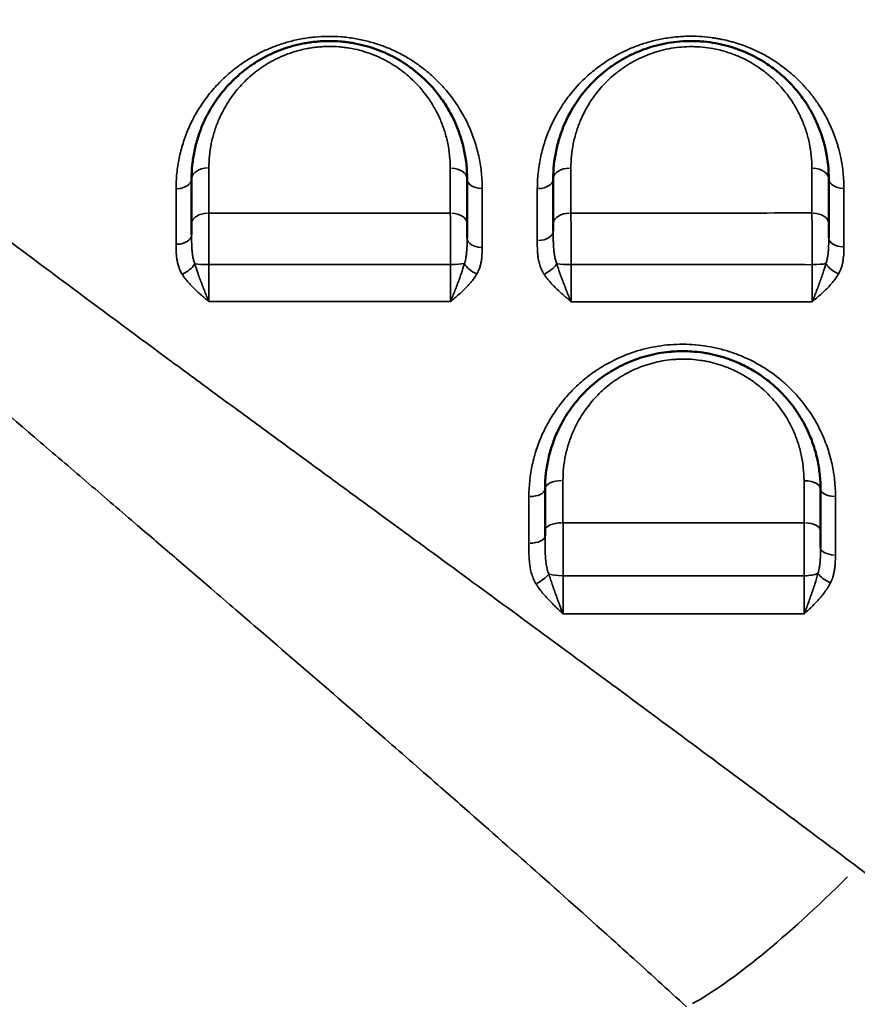
# Model space of a CAD drawing. Units: millimetres. Extents: x 0 to 23049, y 0 to 19445.
# Drawn here: x 7152 to 7396, y 4626 to 4912 of the extents above; entities that cross this region are included whole.
import ezdxf

# ---------------------------------------------------------------- set-up
doc = ezdxf.new("R2010")
doc.units = ezdxf.units.MM
doc.layers.add('MD_Visible', color=7, linetype='Continuous', lineweight=50)
doc.layers.add('MD_Visible Narrow', color=7, linetype='Continuous', lineweight=35)
doc.dimstyles.new('DİLARA 5', dxfattribs={"dimtxt": 250, "dimasz": 100, "dimexe": 0, "dimexo": 100, "dimgap": 50, "dimtad": 2, "dimdec": 0, "dimlfac": 0.1, "dimrnd": 5, "dimtxsty": 'Standard', "dimcen": 0, "dimse1": 1, "dimse2": 1, "dimclrd": 256, "dimadec": 0, "dimazin": 0, "dimtfac": 1, "dimtdec": 0, "dimtix": 1, "dimtmove": 0, "dimatfit": 3, "dimfxl": 1, "dimarcsym": 0})

# ---------------------------------------------------------------- blocks, each defined once
blk = doc.blocks.new('CustomObjectsInViewport8_0')
at = {"layer": 'MD_Visible'}
blk.add_line((7244.84, 4715.28), (7244.84, 4715.28), dxfattribs=at)
at = {"layer": 'MD_Visible', "extrusion": (0, 0, -1)}
for centre, start, end in [((-7358.34, 4812.12), 22.5661, 22.5663), ((-7308.34, 4812.12), 179.0072, 179.0073), ((-7308.34, 4812.12), 190.6445, 190.6454), ((-7358.34, 4812.12), 195.6284, 195.6286), ((-7308.34, 4812.12), 274.6539, 274.654), ((-7308.34, 4762.12), 57.6498, 57.6499), ((-7358.34, 4762.12), 15.35458770534587, 15.35464650457551), ((-7358.34, 4762.12), 164.669, 164.6691), ((-7208.34, 4762.12), 349.4632, 349.4639), ((-7258.34, 4762.12), 199.0109, 199.011), ((-7358.34, 4762.12), 310.3565, 310.3566), ((-7358.34, 4762.12), 229.6622, 229.6624), ((-7208.34, 4762.12), 271.7719, 271.7727), ((-7308.34, 4762.12), 273.4276, 273.4281), ((-7308.34, 4762.12), 262.734567589623, 262.7346326435649), ((-7258.34, 4712.12), 15.4145, 15.4155), ((-7258.34, 4712.12), 246.531, 246.5322), ((-7308.34, 4662.12), 34.3668, 34.3677), ((-7408.34, 4662.12), 20.0231, 20.0232), ((-7308.34, 4662.12), 228.9587, 228.9595)]:
    blk.add_arc(centre, 15, start, end, dxfattribs=at)
at = {"layer": 'MD_Visible'}
for points, knots in [([(7282.37, 4865.88), (7282.37, 4868.58), (7281.96, 4872.63), (7280.76, 4877.26), (7279.87, 4879.85), (7278.84, 4882.4), (7277.31, 4885.49), (7274.29, 4890.28), (7270.71, 4894.34), (7266.84, 4897.57), (7264.3, 4899.38), (7261.57, 4901.02), (7258.66, 4902.46), (7255.58, 4903.68), (7252.33, 4904.67), (7249.52, 4905.26), (7247.25, 4905.59), (7244.94, 4905.83), (7242.6, 4905.91), (7240.56, 4905.85), (7239.4, 4905.77), (7238.25, 4905.67), (7236.82, 4905.51), (7234.55, 4905.14), (7231.77, 4904.5), (7228.56, 4903.47), (7226.28, 4902.53), (7224.83, 4901.84), (7223.88, 4901.36), (7222.24, 4900.48), (7220.46, 4899.38), (7218.78, 4898.2), (7217.16, 4896.97), (7215.27, 4895.35), (7213.19, 4893.29), (7210.66, 4890.4), (7208.5, 4887.3), (7206.71, 4884.07), (7205.79, 4882.12), (7205.19, 4880.66), (7204.71, 4879.4), (7203.95, 4877.16), (7203.11, 4873.89), (7202.5, 4869.9), (7202.37, 4867.22), (7202.37, 4865.88)], [0, 0, 0, 0, 0.912271, 1.368407, 1.596474, 1.824542, 2.280678, 2.736813, 3.649085, 3.953175, 4.257265, 4.561356, 4.865446, 5.169536, 5.473627, 5.777717, 5.929762, 6.081808, 6.385898, 6.537943, 6.613966, 6.689988, 6.842034, 6.994079, 7.298169, 7.602259, 7.90635, 7.982372, 8.058395, 8.21044, 8.514531, 8.666576, 8.818621, 9.122711, 9.426802, 9.730892, 10.339073, 10.643163, 10.947254, 11.061288, 11.175321, 11.403389, 11.859525, 12.31566, 12.771796, 12.771796, 12.771796, 12.771796]), ([(7387.37, 4865.88), (7387.37, 4868.59), (7386.95, 4872.68), (7385.73, 4877.34), (7384.83, 4879.95), (7383.96, 4882.08), (7382.86, 4884.38), (7381.71, 4886.42), (7380.18, 4888.82), (7378.45, 4891.14), (7376.15, 4893.71), (7374.23, 4895.55), (7372.42, 4897.08), (7370.79, 4898.32), (7367.92, 4900.29), (7364.9, 4901.92), (7361.84, 4903.18), (7359.76, 4903.94), (7357.05, 4904.74), (7353.67, 4905.43), (7350.8, 4905.76), (7348.49, 4905.88), (7346.17, 4905.89), (7343.28, 4905.72), (7339.86, 4905.22), (7336.58, 4904.45), (7333.41, 4903.42), (7330.91, 4902.36), (7328.99, 4901.42), (7327.14, 4900.42), (7325.61, 4899.46), (7324.34, 4898.59), (7323.52, 4898), (7322.11, 4896.93), (7320.22, 4895.31), (7318.15, 4893.25), (7314.39, 4888.94), (7311.29, 4883.72), (7309.12, 4877.82), (7307.77, 4872.6), (7307.37, 4868.57), (7307.37, 4865.88)], [0, 0, 0, 0, 0.9075, 1.361251, 1.588126, 1.815001, 2.117501, 2.420001, 2.571251, 3.025001, 3.327501, 3.630002, 3.831668, 4.033335, 4.235002, 4.840002, 4.991252, 5.142502, 5.445002, 5.747502, 6.050003, 6.201253, 6.352503, 6.655003, 6.957503, 7.260003, 7.562503, 7.865003, 8.016253, 8.167503, 8.470004, 8.545629, 8.621254, 8.772504, 9.075004, 9.377504, 9.680004, 10.890005, 11.343755, 11.797505, 12.705005, 12.705005, 12.705005, 12.705005]), ([(7202.37, 4852.87), (7202.37, 4851.98), (7202.37, 4850.89), (7202.37, 4849.74), (7202.37, 4849.63)], [0, 0, 0, 0, 0.3393023, 0.3746972, 0.3746972, 0.3746972, 0.3746972]), ([(7282.37, 4848.67), (7282.37, 4849.11), (7282.37, 4850.08), (7282.37, 4851.51), (7282.37, 4852.44), (7282.37, 4852.89)], [0.7071136, 0.7071136, 0.7071136, 0.7071136, 0.8474521, 1.0169425, 1.1864329, 1.1864329, 1.1864329, 1.1864329]), ([(7307.37, 4852.92), (7307.37, 4852.47), (7307.37, 4851.75), (7307.37, 4850.99), (7307.37, 4850.72)], [0, 0, 0, 0, 0.1694661, 0.2598454, 0.2598454, 0.2598454, 0.2598454]), ([(7387.37, 4848.78), (7387.37, 4849.22), (7387.37, 4850.17), (7387.37, 4851.58), (7387.37, 4852.53), (7387.37, 4852.98)], [0.7107505, 0.7107505, 0.7107505, 0.7107505, 0.8473469, 1.0168163, 1.1862857, 1.1862857, 1.1862857, 1.1862857]), ([(7384.98, 4775.88), (7384.98, 4777.29), (7384.83, 4780.12), (7384.15, 4784.35), (7383.21, 4787.81), (7382.23, 4790.51), (7381.3, 4792.71), (7380.12, 4795.07), (7378.13, 4798.42), (7375.74, 4801.59), (7372.98, 4804.5), (7370.99, 4806.3), (7369.14, 4807.78), (7367.74, 4808.78), (7366.59, 4809.55), (7364.68, 4810.74), (7362.51, 4811.89), (7360.08, 4812.93), (7358.6, 4813.5), (7356.58, 4814.19), (7354.51, 4814.75), (7352.4, 4815.2), (7350.27, 4815.55), (7347.06, 4815.89), (7344.07, 4815.91), (7342.05, 4815.77), (7341.52, 4815.73), (7339.11, 4815.51), (7336.62, 4815.06), (7334.06, 4814.36), (7333.05, 4814.07), (7331.3, 4813.49), (7328.86, 4812.53), (7326.07, 4811.17), (7322.58, 4809.13), (7319.37, 4806.72), (7316.5, 4804.02), (7314.53, 4801.87), (7312.75, 4799.62), (7310.59, 4796.46), (7308.91, 4793.33), (7307.65, 4790.29), (7306.71, 4787.65), (7305.79, 4784.26), (7305.13, 4780.1), (7304.98, 4777.28), (7304.98, 4775.88)], [0, 0, 0, 0, 0.42351, 0.84702, 1.27053, 1.482285, 1.69404, 1.97638, 2.25872, 2.8234, 3.10574, 3.38808, 3.576307, 3.764534, 3.858647, 3.95276, 4.37627, 4.51744, 4.65861, 4.79978, 5.08212, 5.22329, 5.36446, 5.6468, 6.07031, 6.140895, 6.176188, 6.21148, 6.77616, 6.846745, 6.91733, 7.0585, 7.34084, 7.62318, 7.90552, 8.4702, 8.75254, 9.03488, 9.31722, 9.59956, 10.164241, 10.375996, 10.587751, 11.011261, 11.434771, 11.858281, 11.858281, 11.858281, 11.858281]), ([(7384.98, 4758.77), (7384.98, 4758.82), (7384.98, 4759.43), (7384.98, 4760.59), (7384.98, 4762.22), (7384.98, 4763.26), (7384.98, 4763.76)], [0.6631808, 0.6631808, 0.6631808, 0.6631808, 0.6776507, 0.8470634, 1.0164761, 1.1858887, 1.1858887, 1.1858887, 1.1858887])]:
    blk.add_open_spline(points, degree=3, knots=knots, dxfattribs=at)
for points in [[(7202.37, 4865.88), (7202.37, 4861.59), (7202.37, 4857.25), (7202.37, 4852.87)], [(7282.37, 4852.89), (7282.37, 4857.26), (7282.37, 4861.59), (7282.37, 4865.88)], [(7307.37, 4865.88), (7307.37, 4861.6), (7307.37, 4857.28), (7307.37, 4852.92)], [(7387.37, 4852.98), (7387.37, 4857.32), (7387.37, 4861.62), (7387.37, 4865.88)], [(7307.37, 4850.72), (7307.37, 4850.72), (7307.37, 4850.72), (7307.37, 4850.72)], [(7304.98, 4775.88), (7304.98, 4771.86), (7304.98, 4767.81), (7304.98, 4763.74)], [(7384.98, 4763.76), (7384.98, 4767.82), (7384.98, 4771.86), (7384.98, 4775.88)], [(7304.98, 4763.74), (7304.98, 4763.26), (7304.98, 4762.76), (7304.98, 4762.25)]]:
    blk.add_open_spline(points, degree=3, dxfattribs=at)
at = {"layer": 'MD_Visible Narrow', "extrusion": (0, 0, -1)}
for centre, major_axis, ratio, start_param, end_param in [((7207.37, 4865.88), (-5, 0), 0.635675, 0.078805, 1.497292), ((7277.37, 4865.88), (-5, 0), 0.63105, 1.670879, 3.064187), ((7312.37, 4865.88), (-5, 0), 0.62739, 0.079856, 1.51726), ((7302.87, 4865.88), (-4.5, 0), 0.6289, 3.221413, 4.658184), ((7207.37, 4852.87), (-5, 0), 0.615429, 0.078834, 1.497838), ((7277.37, 4852.89), (-5, 0), 0.611553, 1.673203, 3.064309), ((7312.37, 4852.92), (-5, 0), 0.608036, 0.079999, 1.519976), ((7199.63, 4840.94), (-3.83, -2.36), 0.533813, 3.946617, 4.976689), ((7285.35, 4840.98), (-3.91, 2.23), 0.549373, 4.496867, 5.528033), ((7304.83, 4840.89), (-3.78, -2.44), 0.511065, 3.977193, 5.009425), ((7382.37, 4841.73), (5, 0), 0.149808, 0.623153, 1.489936), ((7390.34, 4840.96), (-3.91, 2.22), 0.537683, 4.501792, 5.534282), ((7309.98, 4775.88), (-5, 0), 0.491116, 0.080679, 1.532899), ((7379.98, 4775.88), (-5, 0), 0.484565, 1.687304, 3.065051), ((7309.98, 4763.74), (-5, 0), 0.472344, 0.080749, 1.534234), ((7379.98, 4763.76), (-5, 0), 0.466476, 1.689285, 3.065155), ((7302.56, 4750.41), (-3.85, -2.32), 0.378391, 3.898195, 4.929141), ((7388.07, 4750.69), (-4.04, 1.99), 0.424154, 4.609255, 5.642332), ((7400.35, 4698.74), (-66.36, -74.81), 0.188097, 5.033463, 5.806435)]:
    blk.add_ellipse(centre, major_axis=major_axis, ratio=ratio, start_param=start_param, end_param=end_param, dxfattribs=at)
at = {"layer": 'MD_Visible Narrow'}
for centre, major_axis, ratio, start_param, end_param in [((7382.37, 4865.88), (5, 0), 0.619686, 0.077424, 1.47105), ((7197.87, 4865.88), (4.5, 0), 0.636388, 4.789057, 6.204547), ((7286.87, 4865.88), (4.5, 0), 0.630583, 3.218935, 4.611095), ((7391.87, 4865.88), (4.5, 0), 0.619253, 3.219109, 4.614409), ((7382.37, 4852.98), (5, 0), 0.600303, 0.077299, 1.468683), ((7197.87, 4849.63), (4.5, 0), 0.610843, 4.788844, 6.204536), ((7302.87, 4850.72), (4.5, 0), 0.606214, 4.763507, 6.203202), ((7286.87, 4848.67), (4.5, 0), 0.604751, 3.218764, 4.607851), ((7391.87, 4848.78), (4.5, 0), 0.593489, 3.218956, 4.611503), ((7207.37, 4841.66), (-5, 0), 0.131558, 0.666792, 1.530298), ((7277.37, 4841.68), (-5, 0), 0.135915, 1.652332, 2.520592), ((7312.37, 4841.7), (-5, 0), 0.140286, 0.703079, 1.561731), ((7300.48, 4775.88), (4.5, 0), 0.492045, 4.751969, 6.202595), ((7389.48, 4775.88), (4.5, 0), 0.483927, 3.218272, 4.598505), ((7300.48, 4762.25), (4.5, 0), 0.47077, 4.750734, 6.20253), ((7389.48, 4758.77), (4.5, 0), 0.458449, 3.218131, 4.595826), ((7309.98, 4752.19), (-5, 0), 0.298844, 0.721576, 1.572009), ((7379.98, 4752.21), (-5, 0), 0.304287, 1.666143, 2.541716)]:
    blk.add_ellipse(centre, major_axis=major_axis, ratio=ratio, start_param=start_param, end_param=end_param, dxfattribs=at)
for points, knots in [([(7286.76, 4863.04), (7286.76, 4864.54), (7286.61, 4867.54), (7285.92, 4872), (7284.78, 4876.38), (7283.36, 4880.17), (7282.16, 4882.69), (7281.2, 4884.49), (7280.43, 4885.83), (7278.89, 4888.25), (7276.99, 4890.81), (7274.48, 4893.62), (7272.11, 4895.91), (7269.53, 4898.05), (7265.79, 4900.7), (7261.6, 4903), (7257.05, 4904.8), (7253.43, 4905.89), (7249.67, 4906.68), (7245.84, 4907.15), (7241.92, 4907.29), (7238.01, 4907.08), (7234.21, 4906.54), (7230.48, 4905.69), (7227.51, 4904.73), (7225.51, 4903.95), (7224.39, 4903.47), (7222.75, 4902.73), (7220.39, 4901.52), (7217.43, 4899.7), (7214.68, 4897.7), (7212.37, 4895.73), (7210.44, 4893.85), (7208.26, 4891.5), (7205.83, 4888.41), (7203.36, 4884.48), (7201.86, 4881.43), (7201, 4879.36), (7200.47, 4877.96), (7199.62, 4875.49), (7198.69, 4871.89), (7198.01, 4867.48), (7197.86, 4864.5), (7197.86, 4863.02)], [0, 0, 0, 0, 0.582553, 1.165107, 1.74766, 2.330214, 2.718583, 2.815675, 3.106952, 3.301136, 3.88369, 4.272059, 4.660427, 5.048796, 5.437165, 6.213903, 6.602272, 6.990641, 7.37901, 7.767379, 8.155748, 8.544117, 8.932486, 9.320855, 9.709224, 9.903408, 10.000501, 10.097593, 10.485962, 10.874331, 11.2627, 11.651069, 11.942345, 12.233622, 12.816176, 13.398729, 13.981282, 14.126921, 14.272559, 14.563836, 15.146389, 15.728943, 16.311496, 16.311496, 16.311496, 16.311496]), ([(7391.77, 4863.09), (7391.77, 4864.6), (7391.66, 4866.86), (7391.27, 4869.85), (7390.8, 4872.44), (7390.26, 4874.64), (7389.6, 4876.81), (7388.98, 4878.59), (7387.83, 4881.42), (7386.56, 4883.95), (7384.98, 4886.63), (7383.89, 4888.26), (7382.64, 4889.96), (7381.31, 4891.62), (7379.4, 4893.74), (7376.6, 4896.43), (7373.93, 4898.55), (7371.05, 4900.49), (7368.53, 4901.98), (7364.91, 4903.75), (7361.81, 4904.91), (7359.6, 4905.56), (7358.79, 4905.78), (7357.57, 4906.1), (7356.13, 4906.42), (7354.44, 4906.71), (7352.43, 4907.01), (7349.84, 4907.25), (7347.03, 4907.3), (7344.78, 4907.22), (7342.21, 4907.02), (7339.03, 4906.56), (7335.33, 4905.7), (7331.82, 4904.57), (7328.75, 4903.29), (7325.56, 4901.7), (7322.91, 4900.09), (7320.53, 4898.41), (7318.79, 4897.04), (7316.04, 4894.65), (7312.97, 4891.4), (7310.51, 4888.03), (7309.07, 4885.75), (7308.31, 4884.44), (7307.37, 4882.66), (7306.13, 4880.05), (7304.73, 4876.3), (7303.59, 4871.95), (7302.91, 4867.53), (7302.75, 4864.54), (7302.75, 4863.05)], [0, 0, 0, 0, 0.579643, 0.869464, 1.159286, 1.594018, 1.738929, 2.02875, 2.318571, 2.898214, 3.091429, 3.477857, 3.622768, 3.864286, 4.250714, 4.637143, 5.216786, 5.41, 5.796429, 6.182857, 6.698095, 6.826905, 6.89131, 6.955714, 7.213333, 7.342143, 7.470953, 7.825179, 8.115, 8.308214, 8.501429, 8.887857, 9.274286, 9.660714, 10.047143, 10.336964, 10.82, 11.077619, 11.335238, 11.592857, 12.365715, 12.945357, 13.138572, 13.38009, 13.525, 13.911429, 14.491072, 15.070715, 15.650357, 16.23, 16.23, 16.23, 16.23]), ([(7207.39, 4869.06), (7207.39, 4870.24), (7207.51, 4872.61), (7208.04, 4876.12), (7208.77, 4879), (7209.44, 4880.97), (7209.86, 4882.09), (7210.39, 4883.38), (7211.19, 4885.1), (7212.76, 4887.94), (7214.65, 4890.67), (7216.87, 4893.22), (7218.69, 4895.04), (7220.34, 4896.46), (7221.76, 4897.54), (7223.23, 4898.58), (7224.79, 4899.55), (7226.22, 4900.33), (7227.06, 4900.75), (7228.33, 4901.36), (7230.32, 4902.19), (7233.14, 4903.09), (7235.57, 4903.66), (7237.56, 4903.98), (7238.81, 4904.13), (7239.82, 4904.21), (7240.83, 4904.28), (7242.62, 4904.33), (7244.67, 4904.26), (7246.69, 4904.05), (7248.68, 4903.76), (7251.14, 4903.24), (7253.99, 4902.36), (7256.69, 4901.29), (7259.24, 4900.01), (7261.63, 4898.57), (7263.85, 4896.97), (7267.25, 4894.12), (7270.38, 4890.55), (7273.04, 4886.32), (7274.38, 4883.6), (7275.28, 4881.35), (7276.06, 4879.06), (7277.11, 4874.99), (7277.48, 4871.41), (7277.48, 4869.03)], [-12.771796, -12.771796, -12.771796, -12.771796, -12.31566, -11.859525, -11.403389, -11.175321, -11.061288, -10.947254, -10.643163, -10.339073, -9.730892, -9.426802, -9.122711, -8.818621, -8.666576, -8.514531, -8.21044, -8.058395, -7.982372, -7.90635, -7.602259, -7.298169, -6.994079, -6.842034, -6.689988, -6.613966, -6.537943, -6.385898, -6.081808, -5.929762, -5.777717, -5.473627, -5.169536, -4.865446, -4.561356, -4.257265, -3.953175, -3.649085, -2.736813, -2.280678, -1.824542, -1.596474, -1.368407, -0.912271, 0, 0, 0, 0]), ([(7312.5, 4869.02), (7312.49, 4871.39), (7312.85, 4874.94), (7314.02, 4879.54), (7315.91, 4884.74), (7318.62, 4889.34), (7321.91, 4893.14), (7323.72, 4894.95), (7325.37, 4896.38), (7326.6, 4897.32), (7327.32, 4897.84), (7328.43, 4898.61), (7329.77, 4899.45), (7331.39, 4900.33), (7333.06, 4901.16), (7335.25, 4902.09), (7338.03, 4903), (7340.89, 4903.67), (7343.88, 4904.12), (7346.42, 4904.27), (7348.45, 4904.25), (7350.46, 4904.15), (7352.97, 4903.86), (7355.93, 4903.25), (7358.3, 4902.54), (7360.12, 4901.87), (7362.8, 4900.76), (7365.44, 4899.32), (7367.96, 4897.58), (7369.38, 4896.49), (7370.96, 4895.14), (7372.65, 4893.51), (7374.66, 4891.25), (7376.18, 4889.2), (7377.52, 4887.08), (7378.53, 4885.29), (7379.49, 4883.26), (7380.25, 4881.38), (7381.04, 4879.08), (7382.11, 4874.97), (7382.47, 4871.37), (7382.48, 4868.98)], [-12.705005, -12.705005, -12.705005, -12.705005, -11.797505, -11.343755, -10.890005, -9.680004, -9.377504, -9.075004, -8.772504, -8.621254, -8.545629, -8.470004, -8.167503, -8.016253, -7.865003, -7.562503, -7.260003, -6.957503, -6.655003, -6.352503, -6.201253, -6.050003, -5.747502, -5.445002, -5.142502, -4.991252, -4.840002, -4.235002, -4.033335, -3.831668, -3.630002, -3.327501, -3.025001, -2.571251, -2.420001, -2.117501, -1.815001, -1.588126, -1.361251, -0.9075, 0, 0, 0, 0]), ([(7395.66, 4666.2), (7389.59, 4670.75), (7381.55, 4676.76), (7365.6, 4688.66), (7347.81, 4701.88), (7330.24, 4714.85), (7314.73, 4726.28), (7291.61, 4743.27), (7268.21, 4760.39), (7247, 4775.9), (7237.07, 4783.16), (7224.71, 4792.2), (7211.21, 4802.09), (7191.72, 4816.41), (7170.11, 4832.38), (7146.61, 4849.95), (7119.05, 4870.86), (7099.17, 4886.41), (7086.33, 4896.71)], [-44.562718, -44.562718, -44.562718, -44.562718, -42.17543, -41.379667, -38.196616, -35.013564, -34.217801, -31.830513, -25.46441, -24.403393, -22.811868, -21.220342, -19.098308, -16.976274, -12.732205, -9.549154, -6.366103, 0, 0, 0, 0]), ([(7051.07, 4882.83), (7063.81, 4871.5), (7083.35, 4854.29), (7110.2, 4830.97), (7132.97, 4811.33), (7153.81, 4793.44), (7172.55, 4777.4), (7185.52, 4766.3), (7197.35, 4756.16), (7206.86, 4748.01), (7227.12, 4730.6), (7249.39, 4711.38), (7271.22, 4692.34), (7285.8, 4679.56), (7302.23, 4665.07), (7318.68, 4650.39), (7333.29, 4637.23), (7340.58, 4630.61), (7346.05, 4625.62)], [0, 0, 0, 0, 6.366103, 9.549154, 12.732205, 16.976274, 19.098308, 21.220342, 22.811868, 24.403393, 25.46441, 31.830513, 34.217801, 35.013564, 38.196616, 41.379667, 42.17543, 44.562718, 44.562718, 44.562718, 44.562718]), ([(7207.4, 4841), (7207.4, 4841.75), (7207.4, 4843.26), (7207.4, 4845.15), (7207.4, 4846.65), (7207.4, 4848.14), (7207.4, 4849.96), (7207.4, 4852.79), (7207.4, 4854.76), (7207.39, 4855.94)], [-1.187558, -1.187558, -1.187558, -1.187558, -1.017907, -0.848256, -0.76343, -0.678605, -0.508954, -0.339302, 0, 0, 0, 0]), ([(7277.49, 4855.95), (7277.49, 4855.35), (7277.5, 4854.1), (7277.51, 4852.08), (7277.52, 4849.95), (7277.53, 4848.13), (7277.53, 4846.64), (7277.53, 4845.15), (7277.53, 4843.26), (7277.53, 4841.75), (7277.53, 4841)], [-1.186433, -1.186433, -1.186433, -1.186433, -1.016943, -0.847452, -0.677962, -0.508471, -0.423726, -0.338981, -0.16949, 0, 0, 0, 0]), ([(7312.56, 4841), (7312.56, 4841.74), (7312.56, 4843.25), (7312.56, 4845.14), (7312.55, 4846.64), (7312.55, 4848.13), (7312.54, 4850.68), (7312.53, 4853.48), (7312.52, 4855.36), (7312.51, 4855.96)], [-1.186263, -1.186263, -1.186263, -1.186263, -1.016797, -0.847331, -0.762597, -0.677864, -0.508398, -0.169466, 0, 0, 0, 0]), ([(7203.29, 4841.28), (7203.17, 4841.6), (7202.95, 4842.27), (7202.71, 4843.35), (7202.55, 4844.51), (7202.41, 4846.13), (7202.37, 4847.86), (7202.37, 4849.19), (7202.37, 4849.63)], [0, 0, 0, 0, 0.158946, 0.317892, 0.476838, 0.635785, 0.953677, 1.112623, 1.112623, 1.112623, 1.112623]), ([(7197.86, 4846.88), (7197.86, 4846.47), (7197.86, 4845.22), (7197.95, 4843.54), (7198.21, 4841.87), (7198.52, 4840.63), (7198.97, 4839.41), (7199.38, 4838.63), (7199.61, 4838.25)], [-1.112623, -1.112623, -1.112623, -1.112623, -0.953677, -0.635785, -0.476838, -0.317892, -0.158946, 0, 0, 0, 0]), ([(7282.37, 4848.67), (7282.37, 4847.88), (7282.36, 4846.71), (7282.28, 4845.23), (7282.19, 4844.16), (7282.07, 4843.32), (7281.89, 4842.34), (7281.72, 4841.74), (7281.57, 4841.31)], [0, 0, 0, 0, 0.2800869, 0.4201304, 0.5601738, 0.7002173, 0.770239, 0.9803042, 0.9803042, 0.9803042, 0.9803042]), ([(7387.37, 4848.78), (7387.37, 4848.38), (7387.36, 4847.19), (7387.31, 4845.65), (7387.19, 4844.22), (7387.05, 4843.18), (7386.84, 4842.21), (7386.66, 4841.61), (7386.56, 4841.32)], [0, 0, 0, 0, 0.1410878, 0.4232633, 0.564351, 0.7054388, 0.8465266, 0.9876143, 0.9876143, 0.9876143, 0.9876143]), ([(7285.22, 4838.31), (7285.51, 4838.82), (7285.83, 4839.52), (7286.18, 4840.6), (7286.41, 4841.51), (7286.59, 4842.62), (7286.72, 4844.09), (7286.74, 4845.21), (7286.74, 4845.95)], [-0.9803042, -0.9803042, -0.9803042, -0.9803042, -0.770239, -0.7002173, -0.5601738, -0.4201304, -0.2800869, 0, 0, 0, 0]), ([(7390.22, 4838.34), (7390.42, 4838.68), (7390.76, 4839.39), (7391.15, 4840.48), (7391.43, 4841.6), (7391.66, 4843.1), (7391.75, 4844.61), (7391.76, 4845.74), (7391.76, 4846.11)], [-0.9876143, -0.9876143, -0.9876143, -0.9876143, -0.8465266, -0.7054388, -0.564351, -0.4232633, -0.1410878, 0, 0, 0, 0]), ([(7207.4, 4830.27), (7207.39, 4830.27), (7207.39, 4830.28), (7207.39, 4830.28), (7207.17, 4830.79), (7206.51, 4832.35), (7205.43, 4835.08), (7204.24, 4838.31), (7203.57, 4840.32), (7203.29, 4841.28)], [-0.001773, -0.001773, -0.001773, -0.001773, 0, 0, 0, 0.180761, 0.542282, 0.903804, 1.265325, 1.265325, 1.265325, 1.265325]), ([(7207.4, 4830.27), (7207.4, 4831.14), (7207.4, 4833.02), (7207.4, 4835.6), (7207.4, 4838.29), (7207.4, 4839.94), (7207.4, 4841)], [-1.509264, -1.509264, -1.509264, -1.509264, -1.078048, -0.646829, -0.431219, 0, 0, 0, 0]), ([(7281.57, 4841.31), (7281.3, 4840.35), (7280.66, 4838.33), (7279.49, 4835.09), (7278.4, 4832.34), (7277.74, 4830.77), (7277.51, 4830.26), (7277.51, 4830.26), (7277.51, 4830.25), (7277.51, 4830.25)], [0, 0, 0, 0, 0.366201, 0.732403, 1.098604, 1.281705, 1.281705, 1.281705, 1.283475, 1.283475, 1.283475, 1.283475]), ([(7277.53, 4841), (7277.53, 4839.94), (7277.54, 4838.3), (7277.53, 4836.15), (7277.53, 4834.59), (7277.52, 4833.06), (7277.52, 4831.59), (7277.51, 4830.68), (7277.51, 4830.25)], [-1.504305, -1.504305, -1.504305, -1.504305, -1.074504, -0.859603, -0.644702, -0.429801, -0.214901, -0.000005, -0.000005, -0.000005, -0.000005]), ([(7312.53, 4830.23), (7312.53, 4830.23), (7312.53, 4830.24), (7312.53, 4830.24), (7312.31, 4830.75), (7311.87, 4831.79), (7311.01, 4833.95), (7309.96, 4836.69), (7309.02, 4839.31), (7308.55, 4840.79), (7308.4, 4841.27)], [-0.00177, -0.00177, -0.00177, -0.00177, 0, 0, 0, 0.179102, 0.358203, 0.716406, 1.074609, 1.253711, 1.253711, 1.253711, 1.253711]), ([(7312.53, 4830.23), (7312.54, 4830.66), (7312.54, 4831.58), (7312.55, 4833.04), (7312.56, 4834.58), (7312.56, 4836.14), (7312.56, 4838.3), (7312.56, 4839.93), (7312.56, 4841)], [-1.504629, -1.504629, -1.504629, -1.504629, -1.289688, -1.07474, -0.859792, -0.644844, -0.429896, 0, 0, 0, 0]), ([(7386.56, 4841.32), (7386.29, 4840.36), (7385.65, 4838.33), (7384.48, 4835.07), (7383.4, 4832.3), (7382.74, 4830.72), (7382.51, 4830.2), (7382.51, 4830.2), (7382.51, 4830.19), (7382.51, 4830.19)], [0, 0, 0, 0, 0.365718, 0.731436, 1.097154, 1.280013, 1.280013, 1.280013, 1.281777, 1.281777, 1.281777, 1.281777]), ([(7382.53, 4840.98), (7382.53, 4840.45), (7382.53, 4839.37), (7382.53, 4837.75), (7382.53, 4836.13), (7382.53, 4834.56), (7382.52, 4832.51), (7382.51, 4831.07), (7382.51, 4830.19)], [-1.504606, -1.504606, -1.504606, -1.504606, -1.289662, -1.074718, -0.859775, -0.644831, -0.429887, -0.000009, -0.000009, -0.000009, -0.000009]), ([(7199.61, 4838.25), (7200.15, 4837.39), (7201.41, 4835.74), (7203.66, 4833.47), (7205.71, 4831.69), (7206.97, 4830.63), (7207.38, 4830.28), (7207.39, 4830.28), (7207.39, 4830.27), (7207.4, 4830.27)], [-1.265325, -1.265325, -1.265325, -1.265325, -0.903804, -0.542282, -0.180761, 0, 0, 0, 0.001775, 0.001775, 0.001775, 0.001775]), ([(7277.51, 4830.25), (7277.51, 4830.25), (7277.52, 4830.25), (7277.52, 4830.26), (7277.94, 4830.6), (7279.21, 4831.66), (7281.26, 4833.45), (7283.49, 4835.75), (7284.71, 4837.43), (7285.22, 4838.31)], [-1.283481, -1.283481, -1.283481, -1.283481, -1.281705, -1.281705, -1.281705, -1.098604, -0.732403, -0.366201, 0, 0, 0, 0]), ([(7304.69, 4838.23), (7304.97, 4837.8), (7305.88, 4836.54), (7307.65, 4834.57), (7309.64, 4832.74), (7311.28, 4831.31), (7312.11, 4830.59), (7312.52, 4830.24), (7312.52, 4830.23), (7312.53, 4830.23), (7312.53, 4830.23)], [-1.253711, -1.253711, -1.253711, -1.253711, -1.074609, -0.716406, -0.358203, -0.179102, 0, 0, 0, 0.001778, 0.001778, 0.001778, 0.001778]), ([(7382.51, 4830.19), (7382.51, 4830.19), (7382.52, 4830.19), (7382.52, 4830.2), (7382.94, 4830.55), (7384.21, 4831.61), (7386.26, 4833.42), (7388.49, 4835.75), (7389.72, 4837.45), (7390.22, 4838.34)], [-1.281787, -1.281787, -1.281787, -1.281787, -1.280013, -1.280013, -1.280013, -1.097154, -0.731436, -0.365718, 0, 0, 0, 0]), ([(7389.31, 4773.7), (7389.32, 4775.27), (7389.15, 4778.41), (7388.4, 4783.07), (7387.14, 4787.65), (7385.21, 4792.54), (7382.37, 4797.72), (7379.4, 4801.64), (7377.17, 4804.07), (7375.62, 4805.64), (7372.71, 4808.27), (7368.98, 4810.94), (7365.42, 4812.9), (7363.32, 4813.9), (7361.16, 4814.83), (7358.36, 4815.84), (7354.88, 4816.79), (7351.32, 4817.46), (7346.54, 4817.96), (7341.67, 4817.88), (7336.92, 4817.22), (7332.31, 4816.21), (7327.87, 4814.66), (7323.74, 4812.65), (7321.32, 4811.24), (7318.52, 4809.39), (7315.46, 4807.01), (7312.53, 4804.17), (7310.42, 4801.75), (7308.46, 4799.25), (7306.28, 4795.95), (7304.48, 4792.47), (7303.27, 4789.59), (7302.23, 4786.68), (7300.8, 4781.45), (7300.3, 4776.78), (7300.3, 4773.67)], [0, 0, 0, 0, 0.540011, 1.080023, 1.620034, 2.160045, 2.88006, 3.600075, 3.780079, 3.960083, 4.320091, 5.040106, 5.400113, 5.580117, 5.760121, 6.120128, 6.480136, 6.840143, 7.200151, 7.920166, 8.280174, 8.640181, 9.360196, 9.720204, 10.080211, 10.260215, 10.800226, 11.340238, 11.610243, 11.880249, 12.42026, 12.960272, 13.230277, 13.500283, 14.040294, 15.120317, 15.120317, 15.120317, 15.120317]), ([(7310.2, 4778.33), (7310.19, 4779.57), (7310.32, 4782.05), (7310.9, 4785.73), (7311.7, 4788.71), (7312.52, 4791.04), (7313.63, 4793.71), (7315.09, 4796.48), (7316.98, 4799.26), (7318.54, 4801.25), (7320.26, 4803.14), (7322.77, 4805.52), (7325.58, 4807.64), (7328.63, 4809.44), (7331.07, 4810.64), (7333.2, 4811.48), (7334.74, 4811.99), (7335.62, 4812.25), (7337.86, 4812.87), (7340.03, 4813.26), (7342.14, 4813.45), (7342.61, 4813.49), (7344.38, 4813.61), (7346.99, 4813.6), (7349.8, 4813.29), (7351.66, 4812.98), (7353.51, 4812.59), (7355.32, 4812.08), (7357.09, 4811.48), (7358.38, 4810.98), (7360.5, 4810.05), (7362.4, 4809.04), (7364.08, 4807.99), (7365.09, 4807.32), (7366.31, 4806.43), (7367.93, 4805.13), (7369.67, 4803.54), (7372.08, 4800.97), (7374.17, 4798.18), (7375.91, 4795.22), (7376.95, 4793.14), (7377.77, 4791.2), (7378.62, 4788.82), (7379.45, 4785.77), (7380.05, 4782.04), (7380.18, 4779.54), (7380.18, 4778.3)], [-11.858281, -11.858281, -11.858281, -11.858281, -11.434771, -11.011261, -10.587751, -10.375996, -10.164241, -9.59956, -9.31722, -9.03488, -8.75254, -8.4702, -7.90552, -7.62318, -7.34084, -7.0585, -6.91733, -6.846745, -6.77616, -6.21148, -6.176188, -6.140895, -6.07031, -5.6468, -5.36446, -5.22329, -5.08212, -4.79978, -4.65861, -4.51744, -4.37627, -3.95276, -3.858647, -3.764534, -3.576307, -3.38808, -3.10574, -2.8234, -2.25872, -1.97638, -1.69404, -1.482285, -1.27053, -0.84702, -0.42351, 0, 0, 0, 0]), ([(7189.03, 4471.82), (7183.78, 4477.54), (7170.71, 4491.86), (7157.79, 4506.22), (7138.28, 4528.05), (7114.91, 4554.48), (7086.38, 4587.22), (7066.75, 4609.89), (7055.62, 4622.76), (7039.01, 4641.99), (7014.34, 4670.59), (6992.8, 4695.46), (6968.67, 4723.16), (6946.51, 4748.42), (6924.9, 4772.7), (6916.35, 4782.25)], [0, 0, 0, 0, 2.505573, 6.263933, 6.263933, 12.040731, 17.81753, 20.705929, 22.150128, 23.594328, 29.371126, 35.147925, 35.147925, 42.436815, 47.296075, 47.296075, 47.296075, 47.296075]), ([(7310.22, 4750.69), (7310.23, 4751.41), (7310.23, 4752.88), (7310.23, 4754.76), (7310.23, 4756.26), (7310.23, 4757.78), (7310.23, 4760.41), (7310.22, 4763.37), (7310.21, 4765.44), (7310.2, 4766.1)], [-1.187174, -1.187174, -1.187174, -1.187174, -1.017578, -0.847981, -0.763183, -0.678385, -0.508789, -0.169596, 0, 0, 0, 0]), ([(7380.19, 4766.09), (7366.9, 4766.09), (7343.61, 4766.09), (7320.23, 4766.1), (7310.2, 4766.1)], [-7.530976, -7.530976, -7.530976, -7.530976, -3.518094, -0.518107, -0.518107, -0.518107, -0.518107]), ([(7306.08, 4751.25), (7305.91, 4751.66), (7305.63, 4752.52), (7305.34, 4753.94), (7305.14, 4755.58), (7305.04, 4757.21), (7305, 4758.9), (7304.98, 4760.49), (7304.98, 4761.67), (7304.98, 4762.25)], [0, 0, 0, 0, 0.194045, 0.38809, 0.582135, 0.824691, 0.970225, 1.16427, 1.358315, 1.358315, 1.358315, 1.358315]), ([(7300.29, 4760.13), (7300.29, 4759.57), (7300.29, 4758.43), (7300.32, 4756.87), (7300.4, 4755.16), (7300.59, 4753.45), (7300.97, 4751.62), (7301.53, 4749.95), (7302.06, 4748.89), (7302.36, 4748.38)], [-1.358315, -1.358315, -1.358315, -1.358315, -1.16427, -0.970225, -0.824691, -0.582135, -0.38809, -0.194045, 0, 0, 0, 0]), ([(7384.98, 4758.77), (7384.98, 4757.97), (7384.97, 4756.79), (7384.9, 4755.31), (7384.82, 4754.25), (7384.7, 4753.41), (7384.53, 4752.44), (7384.38, 4751.84), (7384.24, 4751.41)], [0, 0, 0, 0, 0.2641577, 0.3962366, 0.5283155, 0.6603944, 0.7264338, 0.9245521, 0.9245521, 0.9245521, 0.9245521]), ([(7387.89, 4748.68), (7388.15, 4749.22), (7388.44, 4749.95), (7388.77, 4751.09), (7388.98, 4752.05), (7389.15, 4753.21), (7389.28, 4754.76), (7389.3, 4755.93), (7389.3, 4756.71)], [-0.9245521, -0.9245521, -0.9245521, -0.9245521, -0.7264338, -0.6603944, -0.5283155, -0.3962366, -0.2641577, 0, 0, 0, 0]), ([(7310.21, 4739.65), (7310.21, 4739.66), (7310.21, 4739.66), (7310.21, 4739.67), (7309.88, 4740.5), (7309.45, 4741.64), (7308.8, 4743.37), (7308.28, 4744.81), (7307.46, 4747.08), (7306.71, 4749.25), (7306.23, 4750.76), (7306.08, 4751.25)], [-0.001776, -0.001776, -0.001776, -0.001776, 0, 0, 0, 0.266972, 0.355963, 0.533944, 0.711925, 1.067888, 1.245869, 1.245869, 1.245869, 1.245869]), ([(7310.21, 4739.65), (7310.22, 4740.13), (7310.22, 4741.13), (7310.23, 4742.69), (7310.23, 4744.29), (7310.24, 4745.9), (7310.24, 4748.06), (7310.23, 4749.67), (7310.22, 4750.69)], [-1.503393, -1.503393, -1.503393, -1.503393, -1.288626, -1.073855, -0.859084, -0.644313, -0.429542, 0, 0, 0, 0]), ([(7380.21, 4750.69), (7370.18, 4750.69), (7346.8, 4750.69), (7323.51, 4750.69), (7310.22, 4750.69)], [0.484875, 0.484875, 0.484875, 0.484875, 3.486219, 7.491347, 7.491347, 7.491347, 7.491347]), ([(7384.24, 4751.41), (7383.98, 4750.41), (7383.35, 4748.31), (7382.19, 4744.91), (7381.11, 4741.94), (7380.44, 4740.21), (7380.21, 4739.64), (7380.21, 4739.64), (7380.21, 4739.63), (7380.21, 4739.63)], [0, 0, 0, 0, 0.36829, 0.73658, 1.10487, 1.289015, 1.289015, 1.289015, 1.290783, 1.290783, 1.290783, 1.290783]), ([(7380.21, 4750.69), (7380.22, 4749.66), (7380.23, 4748.06), (7380.23, 4745.89), (7380.23, 4744.28), (7380.22, 4742.67), (7380.22, 4741.11), (7380.21, 4740.11), (7380.21, 4739.63)], [-1.505236, -1.505236, -1.505236, -1.505236, -1.075169, -0.860135, -0.645101, -0.430067, -0.215034, -0.000005, -0.000005, -0.000005, -0.000005]), ([(7302.36, 4748.38), (7302.65, 4747.91), (7303.56, 4746.54), (7304.99, 4744.82), (7306.54, 4743.2), (7307.54, 4742.2), (7308.76, 4741.03), (7309.58, 4740.25), (7310.2, 4739.66), (7310.2, 4739.66), (7310.21, 4739.66), (7310.21, 4739.65)], [-1.245869, -1.245869, -1.245869, -1.245869, -1.067888, -0.711925, -0.533944, -0.355963, -0.266972, 0, 0, 0, 0.001781, 0.001781, 0.001781, 0.001781]), ([(7380.21, 4739.63), (7380.21, 4739.63), (7380.22, 4739.63), (7380.22, 4739.64), (7380.64, 4740.03), (7381.92, 4741.2), (7383.98, 4743.21), (7386.19, 4745.79), (7387.39, 4747.69), (7387.89, 4748.68)], [-1.290787, -1.290787, -1.290787, -1.290787, -1.289015, -1.289015, -1.289015, -1.10487, -0.73658, -0.36829, 0, 0, 0, 0]), ([(7310.21, 4739.65), (7323.52, 4739.65), (7346.81, 4739.64), (7370.19, 4739.63), (7380.21, 4739.63)], [-7.496156, -7.496156, -7.496156, -7.496156, -3.486219, -0.487518, -0.487518, -0.487518, -0.487518]), ([(7513.64, 4666.2), (7510.59, 4663.92), (7504.09, 4659.58), (7495.02, 4655), (7488.23, 4652.38), (7484.23, 4651.07), (7480.16, 4649.88), (7474.9, 4648.62), (7468.33, 4647.53), (7463.26, 4647.03), (7459.83, 4646.84), (7458.54, 4646.79), (7457.68, 4646.77), (7457.1, 4646.75), (7456.38, 4646.74), (7455.66, 4646.73), (7455.08, 4646.72), (7454.79, 4646.72), (7452.33, 4646.72), (7449.97, 4646.8), (7447.56, 4646.96), (7447.27, 4646.97), (7446.92, 4647), (7446.5, 4647.03), (7445.65, 4647.1), (7443.82, 4647.26), (7439.91, 4647.71), (7434.43, 4648.62), (7429.14, 4649.88), (7425.04, 4651.07), (7422.04, 4652.06), (7419.11, 4653.14), (7413.36, 4655.46), (7405.21, 4659.57), (7398.71, 4663.91), (7395.66, 4666.2)], [-11.995266, -11.995266, -11.995266, -11.995266, -10.796791, -9.598317, -8.99908, -8.699461, -8.399843, -7.800606, -7.201369, -6.602132, -6.452322, -6.302513, -6.265061, -6.227608, -6.152704, -6.077799, -6.040347, -6.002894, -6.002894, -5.402605, -5.383846, -5.365087, -5.327569, -5.290051, -5.252533, -5.10246, -4.802316, -4.202026, -3.601737, -3.301592, -3.001447, -2.701303, -2.401158, -1.200579, 0, 0, 0, 0])]:
    blk.add_open_spline(points, degree=3, knots=knots, dxfattribs=at)
for points in [[(7207.39, 4855.94), (7207.39, 4860.36), (7207.39, 4864.73), (7207.39, 4869.06)], [(7277.48, 4869.03), (7277.48, 4864.72), (7277.49, 4860.35), (7277.49, 4855.95)], [(7312.51, 4855.96), (7312.51, 4860.35), (7312.5, 4864.71), (7312.5, 4869.02)], [(7382.48, 4868.98), (7382.48, 4864.69), (7382.48, 4860.35), (7382.49, 4855.98)], [(7197.86, 4863.02), (7197.86, 4857.71), (7197.86, 4852.33), (7197.86, 4846.88)], [(7286.74, 4845.95), (7286.75, 4851.72), (7286.75, 4857.42), (7286.76, 4863.04)], [(7302.75, 4863.05), (7302.74, 4858.09), (7302.74, 4853.07), (7302.74, 4847.99)], [(7391.76, 4846.11), (7391.76, 4851.84), (7391.77, 4857.5), (7391.77, 4863.09)], [(7277.49, 4855.95), (7254.18, 4855.94), (7230.81, 4855.94), (7207.39, 4855.94)], [(7382.49, 4855.98), (7359.22, 4855.97), (7335.89, 4855.96), (7312.51, 4855.96)], [(7382.49, 4855.98), (7382.49, 4855.38), (7382.5, 4854.12), (7382.51, 4852.1), (7382.52, 4849.98), (7382.52, 4847.79), (7382.53, 4845.52), (7382.53, 4843.24), (7382.53, 4841.73), (7382.53, 4840.98)], [(7308.4, 4841.27), (7308.25, 4841.63), (7308, 4842.38), (7307.73, 4843.61), (7307.55, 4844.92), (7307.44, 4846.3), (7307.39, 4847.74), (7307.37, 4849.22), (7307.37, 4850.22), (7307.37, 4850.72)], [(7302.74, 4847.99), (7302.73, 4847.52), (7302.74, 4846.58), (7302.77, 4845.16), (7302.88, 4843.74), (7303.08, 4842.33), (7303.42, 4840.92), (7303.94, 4839.54), (7304.42, 4838.65), (7304.69, 4838.23)], [(7277.53, 4841), (7254.11, 4841.01), (7230.74, 4841.01), (7207.4, 4841)], [(7382.53, 4840.98), (7359.14, 4840.99), (7335.82, 4840.99), (7312.56, 4841)], [(7207.4, 4830.27), (7230.73, 4830.27), (7254.1, 4830.26), (7277.51, 4830.25)], [(7312.53, 4830.23), (7335.81, 4830.21), (7359.13, 4830.2), (7382.51, 4830.19)], [(7310.2, 4766.1), (7310.2, 4770.2), (7310.2, 4774.28), (7310.2, 4778.33)], [(7380.18, 4778.3), (7380.18, 4774.25), (7380.19, 4770.18), (7380.19, 4766.09)], [(7300.3, 4773.67), (7300.29, 4769.19), (7300.29, 4764.68), (7300.29, 4760.13)], [(7389.3, 4756.71), (7389.31, 4762.42), (7389.31, 4768.08), (7389.31, 4773.7)], [(7380.19, 4766.09), (7380.2, 4765.42), (7380.2, 4764.04), (7380.21, 4761.87), (7380.22, 4759.63), (7380.22, 4757.38), (7380.22, 4755.11), (7380.22, 4752.87), (7380.22, 4751.4), (7380.21, 4750.69)]]:
    blk.add_open_spline(points, degree=3, dxfattribs=at)
blk = doc.blocks.new('*D10')
at = {"lineweight": -2, "transparency": 16777216}
blk.add_line((926.55, 10544.77), (10607.13, 10544.77), dxfattribs=at)
at = {"transparency": 16777216}
for points in [[(926.55, 10561.44), (926.55, 10528.11), (826.55, 10544.77)], [(10607.13, 10561.44), (10607.13, 10528.11), (10707.13, 10544.77)]]:
    blk.add_solid(points, dxfattribs=at)
at = {"layer": 'Defpoints', "color": 0, "transparency": 16777216}
for p in [(10707.13, 10544.77), (826.55, 7132.26), (10707.13, 3947.54)]:
    blk.add_point(p, dxfattribs=at)
at = {"color": 0, "transparency": 16777216, "insert": (5766.84, 10719.77), "char_height": 250, "attachment_point": 5}
blk.add_mtext('990', dxfattribs=at)

msp = doc.modelspace()

# ---------------------------------------------------------------- block references
at = {"layer": 'MD_Visible'}
msp.add_blockref('CustomObjectsInViewport8_0', (0, 0), dxfattribs=at)

# ---------------------------------------------------------------- dimensions: what is measured, and where the dimension line sits
dim = msp.add_linear_dim(base=(10707.13, 10544.77), p1=(826.55, 7132.26), p2=(10707.13, 3947.54), dimstyle='DİLARA 5')
dim.commit()
dim.dimension.update_dxf_attribs({"geometry": '*D10', "text_midpoint": (5766.84, 10719.77)})

doc.saveas('drawing.dxf')
